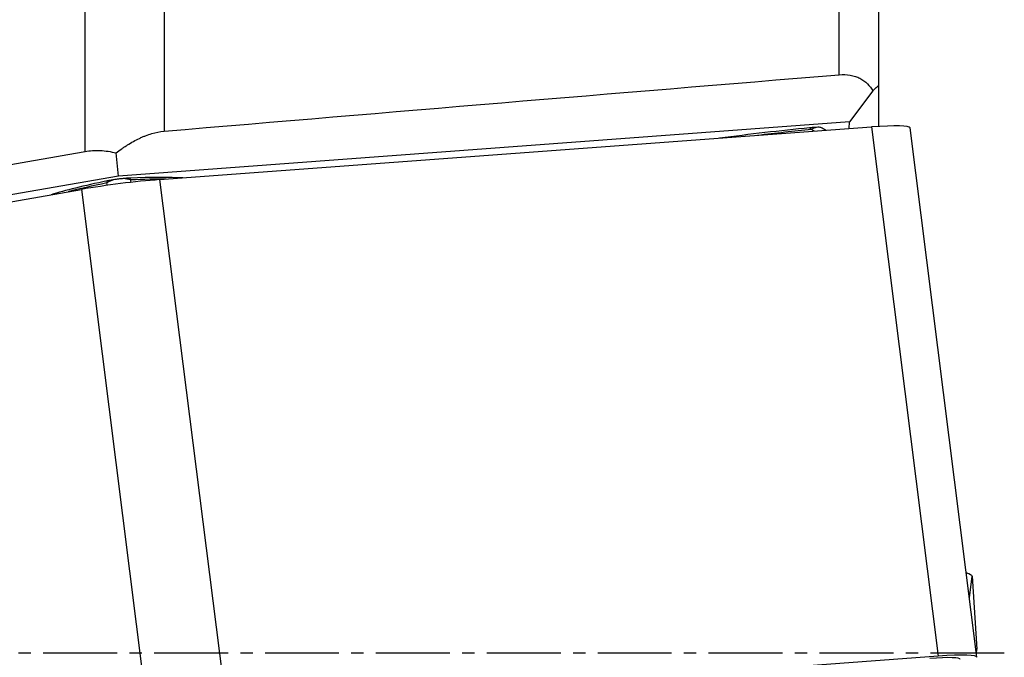
# Model space of a CAD drawing. Units: millimetres. Extents: x 187 to 281, y 149 to 323.
# Drawn here: x 255 to 265, y 237 to 244 of the extents above; entities that cross this region are included whole.
import ezdxf

# ---------------------------------------------------------------- set-up
doc = ezdxf.new("R2010")
doc.units = ezdxf.units.MM
doc.linetypes.add('CENTER2', pattern=[1.125, 0.75, -0.125, 0.125, -0.125])
doc.layers.add('1', color=4, linetype='Continuous')
doc.layers.add('4', color=2, linetype='CENTER2')

msp = doc.modelspace()

# ---------------------------------------------------------------- linework, layer by layer
at = {"layer": '1'}
for p, q in [((255.923, 242.3429), (255.923, 248.8408)), ((256.723, 248.648), (256.723, 242.5476)), ((263.573, 243.12), (263.573, 247.525)), ((263.973, 247.5209), (263.973, 243.007)), ((263.9142, 242.956), (263.679, 242.6417)), ((263.973, 243.007), (263.973, 242.5954)), ((263.679, 242.6417), (256.2627, 242.0931)), ((263.6746, 242.5739), (263.679, 242.6417)), ((256.6783, 242.0563), (263.8993, 242.5905)), ((263.8993, 242.5905), (264.5775, 237.2222)), ((264.9703, 237.212), (264.2922, 242.5803)), ((256.2627, 242.0931), (256.2372, 242.3275)), ((256.2627, 242.0931), (250.5064, 241.0834)), ((256.6783, 242.0563), (257.3564, 236.688)), ((248.6151, 240.6821), (255.8845, 241.9572)), ((255.8845, 241.9572), (256.5627, 236.5889)), ((264.8943, 237.8138), (264.922, 238.033)), ((264.922, 238.033), (264.9704, 237.292)), ((264.9653, 237.2518), (264.9704, 237.292)), ((264.9653, 237.2514), (264.9703, 237.2909)), ((264.9703, 237.2909), (264.9704, 237.292)), ((264.5775, 237.2222), (257.3564, 236.688))]:
    msp.add_line(p, q, dxfattribs=at)
for centre, major_axis, ratio, start_param, end_param in [((262.5204, 242.2693), (2.5951, 0.3278), 0.086474, 1.265958, 1.622706), ((262.523, 242.2482), (2.6176, 0.3307), 0.086474, 1.26158, 1.475451), ((263.2629, 242.3685), (0.1281, 0.2147), 0.441832, 0.438774, 0.747572), ((263.4985, 242.48), (-0.7937, -0.1003), 0.086474, 3.141602, 4.172084), ((257.9226, 242.0995), (2.5951, 0.3278), 0.086474, 2.313156, 2.686655), ((256.2774, 241.9459), (-0.7937, -0.1003), 0.086474, 4.172084, 5.219281), ((256.2845, 241.8523), (0.2471, 0.0378), 0.856046, 1.735485, 2.044283), ((256.2845, 241.8523), (0.2471, 0.0378), 0.856046, 1.032903, 1.341701), ((254.5763, 241.6817), (2.5951, 0.3278), 0.086474, 0.438277, 0.795024), ((254.5789, 241.6605), (2.6176, 0.3307), 0.086474, 0.585531, 0.799402), ((257.9253, 242.0784), (2.6176, 0.3307), 0.086474, 2.308778, 2.540495), ((264.1283, 238.1321), (-0.7937, 0.1003), 0.086474, 3.158299, 3.542603), ((264.1766, 237.1117), (0.625, 0.079), 0.086474, 6.266479, 7.313677), ((264.1766, 237.1117), (0.7937, 0.1003), 0.086474, 6.266479, 7.313677)]:
    msp.add_ellipse(centre, major_axis=major_axis, ratio=ratio, start_param=start_param, end_param=end_param, dxfattribs=at)
for points, degree in [([(256.723, 242.5476), (259.0074, 242.7416), (261.2908, 242.9326), (263.573, 243.12)], 3), ([(263.2924, 242.5644), (263.2857, 242.5705), (263.279, 242.5763), (263.2722, 242.5818)], 3), ([(263.3216, 242.5479), (263.3118, 242.5534), (263.3021, 242.559), (263.2924, 242.5644)], 3), ([(263.4362, 242.557), (263.4131, 242.5711), (263.3896, 242.5845)], 2), ([(250.3524, 241.35), (252.2084, 241.6823), (254.0653, 242.0132), (255.923, 242.3429)], 3), ([(256.143, 242.0233), (256.1444, 242.0303), (256.1458, 242.0369), (256.1474, 242.0432)], 3), ([(256.3733, 242.0714), (256.3766, 242.0657), (256.38, 242.0597), (256.3833, 242.0534)], 3), ([(256.3833, 242.0534), (256.3841, 242.045), (256.3849, 242.0366), (256.3858, 242.0281)], 3), ([(256.1483, 241.9981), (256.1465, 242.0066), (256.1448, 242.015), (256.143, 242.0233)], 3)]:
    msp.add_open_spline(points, degree=degree, dxfattribs=at)
for points, knots in [([(263.573, 243.12), (263.613, 243.1233), (263.6505, 243.1219), (263.6945, 243.1143), (263.7032, 243.1125), (263.7202, 243.1083), (263.7286, 243.1059), (263.753, 243.098), (263.7836, 243.0852), (263.8107, 243.0685), (263.8298, 243.0547), (263.836, 243.0498), (263.8479, 243.0397), (263.8537, 243.0344), (263.8811, 243.0071), (263.8992, 242.9826), (263.9142, 242.956)], [0, 0, 0, 0, 0.25, 0.25, 0.3125, 0.3125, 0.375, 0.375, 0.5, 0.625, 0.625, 0.6875, 0.6875, 0.75, 0.75, 1, 1, 1, 1]), ([(263.9142, 242.956), (263.9187, 242.9608), (263.923, 242.9654), (263.9312, 242.9741), (263.9351, 242.9781), (263.946, 242.9891), (263.9522, 242.995), (263.9598, 243.0018), (263.9621, 243.0036), (263.966, 243.0066), (263.9677, 243.0076), (263.9717, 243.0095), (263.973, 243.0091), (263.973, 243.007)], [0, 0, 0, 0, 0.125, 0.125, 0.25, 0.25, 0.5, 0.5, 0.625, 0.625, 0.75, 0.75, 1, 1, 1, 1]), ([(256.2372, 242.3275), (256.2556, 242.3418), (256.2744, 242.3557), (256.3033, 242.376), (256.313, 242.3826), (256.3326, 242.3957), (256.3424, 242.402), (256.3918, 242.4331), (256.4322, 242.4556), (256.4841, 242.48), (256.4945, 242.4847), (256.5155, 242.4938), (256.5261, 242.4981), (256.5576, 242.5103), (256.5785, 242.5174), (256.641, 242.5359), (256.6823, 242.5441), (256.723, 242.5476)], [0, 0, 0, 0, 0.125, 0.125, 0.1875, 0.1875, 0.25, 0.25, 0.5, 0.5, 0.5625, 0.5625, 0.625, 0.625, 0.75, 0.75, 1, 1, 1, 1]), ([(263.3386, 242.5869), (263.329, 242.5865), (263.3186, 242.5858), (263.2964, 242.5841), (263.2844, 242.583), (263.2722, 242.5818)], [0, 0, 0, 0, 0.5, 0.5, 1, 1, 1, 1]), ([(263.3866, 242.5855), (263.3835, 242.5866), (263.3779, 242.5872), (263.3615, 242.5877), (263.351, 242.5875), (263.3386, 242.5869)], [0, 0, 0, 0, 0.5, 0.5, 1, 1, 1, 1]), ([(255.923, 242.3429), (255.9716, 242.3516), (256.0224, 242.3545), (256.1019, 242.3505), (256.1291, 242.3478), (256.1832, 242.3396), (256.2102, 242.3342), (256.2372, 242.3275)], [0, 0, 0, 0, 0.5, 0.5, 0.75, 0.75, 1, 1, 1, 1]), ([(256.212, 242.0548), (256.1998, 242.0529), (256.1884, 242.051), (256.1669, 242.0471), (256.1567, 242.0452), (256.1474, 242.0432)], [0, 0, 0, 0, 0.5, 0.5, 1, 1, 1, 1]), ([(256.3091, 242.0669), (256.2934, 242.0654), (256.2773, 242.0637), (256.2441, 242.0595), (256.2278, 242.0572), (256.212, 242.0548)], [0, 0, 0, 0, 0.5, 0.5, 1, 1, 1, 1]), ([(256.3733, 242.0714), (256.3642, 242.0711), (256.3543, 242.0705), (256.3326, 242.069), (256.3212, 242.0681), (256.3091, 242.0669)], [0, 0, 0, 0, 0.5, 0.5, 1, 1, 1, 1])]:
    msp.add_open_spline(points, degree=3, knots=knots, dxfattribs=at)
at = {"layer": '4'}
msp.add_line((265.248, 237.2514), (224.1412, 237.2514), dxfattribs=at)

doc.saveas('drawing.dxf')
